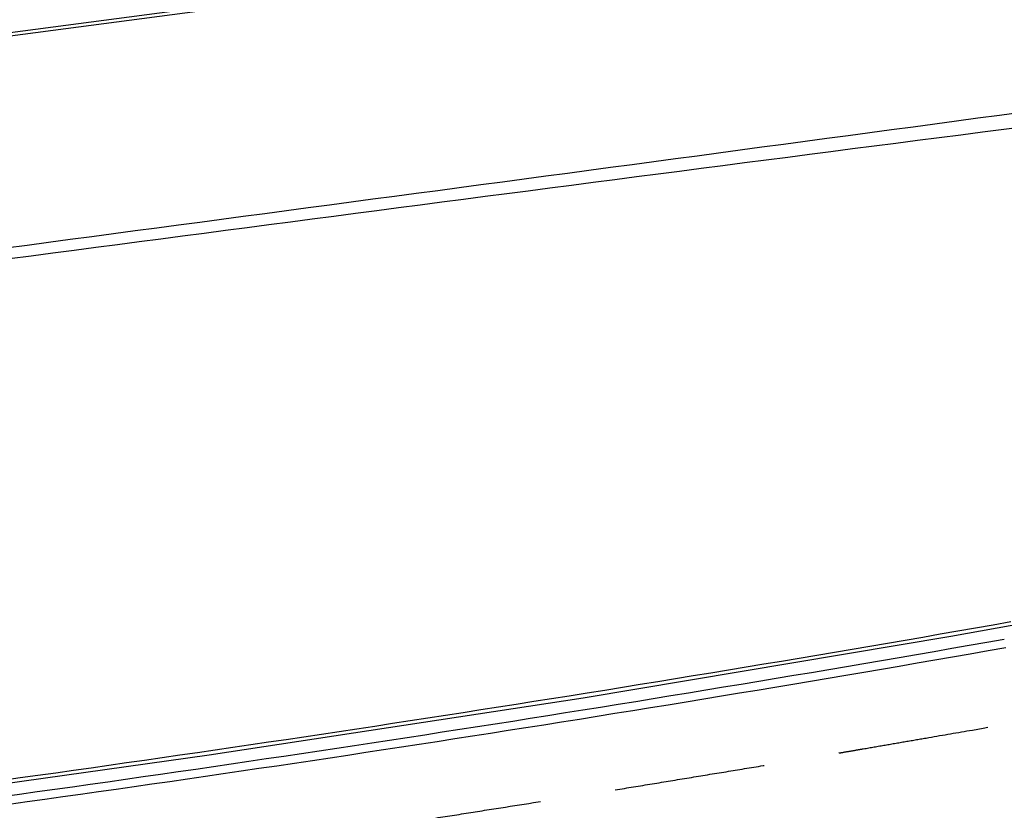
# Model space of a CAD drawing. Units: millimetres. Extents: x 0 to 420, y 0 to 297.
# Drawn here: x 391 to 406, y 272 to 284 of the extents above; entities that cross this region are included whole.
import ezdxf

# ---------------------------------------------------------------- set-up
doc = ezdxf.new("R2010")
doc.units = ezdxf.units.MM
doc.header["$LTSCALE"] = 23.1
doc.linetypes.add('PHANTOM', pattern=[0.8, 0.45, -0.05, 0.1, -0.05, 0.1, -0.05])
for name, color, linetype in [('KASTEN_AK12_DXF_CONTINUOUS_LINE', 7, 'CONTINUOUS'), ('KLAPPDECKEL-DXF_CONTINUOUS_LINE', 7, 'CONTINUOUS'), ('KURVEN', 7, 'CONTINUOUS'), ('OBERTEIL-118DXF_CONTINUOUS_LINE', 7, 'CONTINUOUS')]:
    doc.layers.add(name, color=color, linetype=linetype)

msp = doc.modelspace()

# ---------------------------------------------------------------- linework, layer by layer
at = {"layer": 'KASTEN_AK12_DXF_CONTINUOUS_LINE', "color": 7, "linetype": 'CONTINUOUS'}
msp.add_line((406.15007, 285.53507), (362.43433, 279.73942), dxfattribs=at)
at = {"layer": 'KLAPPDECKEL-DXF_CONTINUOUS_LINE', "color": 9, "linetype": 'CONTINUOUS'}
for centre, radius, start, end in [((331.85171, 694.78527), 427.02639, 277.6371327, 279.9716499), ((331.81079, 695.16423), 427.53684, 277.6084337, 279.9682266)]:
    msp.add_arc(centre, radius, start, end, dxfattribs=at)
at = {"layer": 'KURVEN', "color": 9, "linetype": 'PHANTOM'}
msp.add_open_spline([(388.42444, 270.2257), (388.73433, 270.26811), (389.19916, 270.33173), (389.74147, 270.40595), (390.05136, 270.44836), (390.28377, 270.48017), (390.47746, 270.50668), (390.63238, 270.52788), (390.72928, 270.54114), (390.80663, 270.55172), (390.85537, 270.55841), (390.88869, 270.56295), (390.90898, 270.56575), (390.93397, 270.56935), (390.96359, 270.57358), (391.03603, 270.58395), (391.14412, 270.59942), (391.28855, 270.62009), (391.43291, 270.64075), (391.62541, 270.6683), (391.96227, 270.71651), (392.44353, 270.78536), (393.02095, 270.86806), (393.59867, 270.95051), (394.17527, 271.03389), (394.93866, 271.14959), (395.70383, 271.26382), (396.46773, 271.37908), (397.04268, 271.46392), (397.61018, 271.55468), (398.36955, 271.67356), (399.12761, 271.79345), (399.88757, 271.9119), (400.45314, 272.00407), (401.0175, 272.09717), (401.58218, 272.19002), (402.05267, 272.26745), (402.38204, 272.32164), (402.57024, 272.35261), (402.71141, 272.37584), (402.8525, 272.39905), (402.95853, 272.41651), (403.02889, 272.42807), (403.0587, 272.433), (403.08139, 272.43669), (403.10831, 272.4413), (403.15739, 272.44979), (403.22647, 272.4617), (403.33758, 272.48089), (403.47627, 272.50482), (403.69828, 272.54315), (403.97575, 272.59104), (404.30874, 272.64852), (404.75271, 272.72516), (405.52967, 272.85928), (406.19563, 272.97424), (406.6396, 273.05088)], degree=3, knots=[0, 0, 0, 0, 0.0625, 0.09375, 0.109375, 0.125, 0.140625, 0.1484375, 0.15625, 0.16015625, 0.1640625, 0.16601562, 0.16699219, 0.16796875, 0.16992188, 0.171875, 0.1796875, 0.1875, 0.1953125, 0.203125, 0.21875, 0.25, 0.28125, 0.3125, 0.34375, 0.375, 0.4375, 0.46875, 0.5, 0.53125, 0.5625, 0.625, 0.65625, 0.6875, 0.71875, 0.75, 0.78125, 0.796875, 0.8046875, 0.8125, 0.8203125, 0.828125, 0.83007812, 0.83203125, 0.83300781, 0.83398438, 0.8359375, 0.83984375, 0.84375, 0.8515625, 0.859375, 0.875, 0.890625, 0.90625, 0.9375, 1, 1, 1, 1], dxfattribs=at)
at = {"layer": 'OBERTEIL-118DXF_CONTINUOUS_LINE', "color": 7, "linetype": 'CONTINUOUS'}
for p, q in [((406.19855, 285.48998), (362.48282, 279.69433)), ((404.98005, 274.25312), (410.34372, 275.2274))]:
    msp.add_line(p, q, dxfattribs=at)
msp.add_lwpolyline([(388.57709, 271.7288), (393.65277, 272.44006), (399.36332, 273.314), (404.98005, 274.25312)], dxfattribs=at)
at = {"layer": 'OBERTEIL-118DXF_CONTINUOUS_LINE', "color": 9, "linetype": 'CONTINUOUS'}
for centre, radius, start, end in [((-879.79443, 9842.0589), 9645.88515, 277.551847734, 277.67843911), ((1028.23314, -4556.46771), 4878.33882, 97.29142313, 97.54170626), ((331.98487, 694.23846), 426.21858, 277.6330536, 279.9862811)]:
    msp.add_arc(centre, radius, start, end, dxfattribs=at)

doc.saveas('drawing.dxf')
